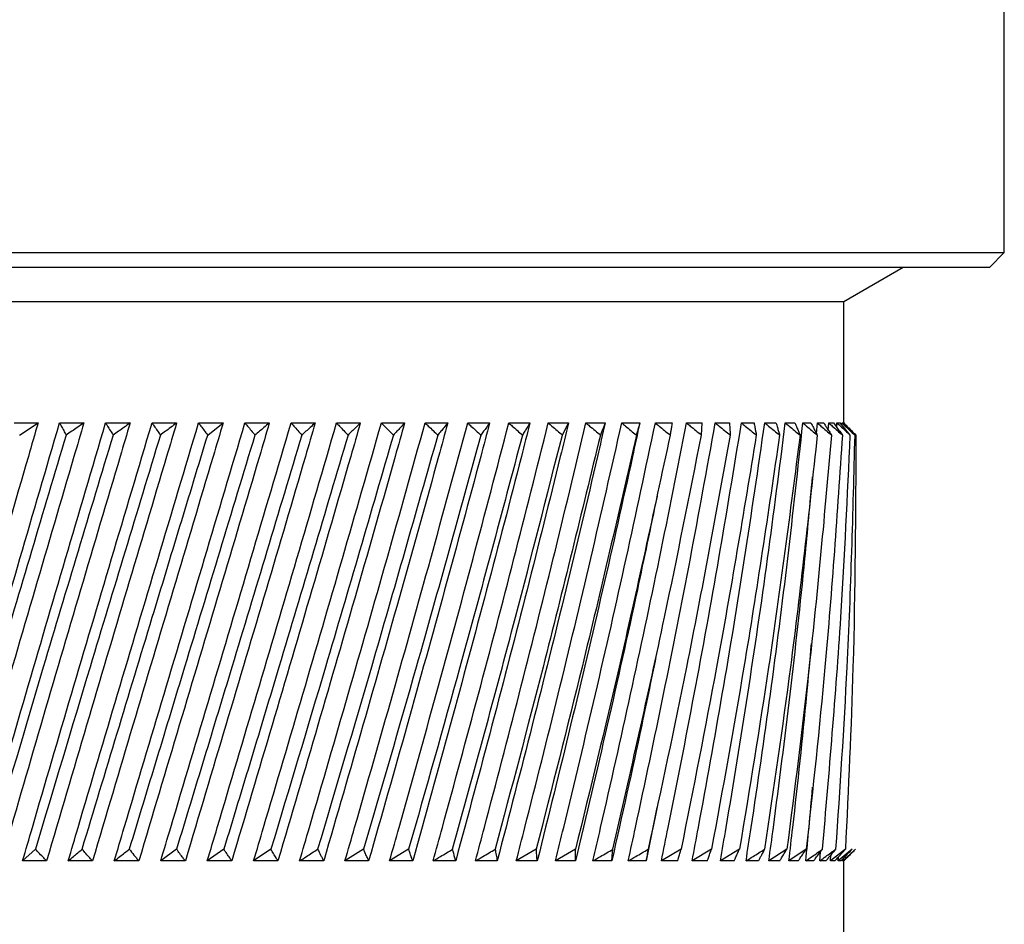
# Model space of a CAD drawing. Units: millimetres. Extents: x 10 to 416, y 10 to 287.
# Drawn here: x 167 to 177, y 104 to 113 of the extents above; entities that cross this region are included whole.
import ezdxf

# ---------------------------------------------------------------- set-up
doc = ezdxf.new("R2010")
doc.units = ezdxf.units.MM

msp = doc.modelspace()

# ---------------------------------------------------------------- linework, layer by layer
at = {"color": 7, "linetype": 'Continuous', "lineweight": 25}
for p, q in [((176.851, 110.47), (176.851, 114.82)), ((159.851, 110.47), (176.851, 110.47)), ((176.701, 110.32), (176.851, 110.47)), ((160.001, 110.32), (176.701, 110.32)), ((175.201, 109.968), (175.81, 110.32)), ((161.501, 109.968), (168.351, 109.968)), ((168.351, 109.968), (175.201, 109.968)), ((175.201, 108.72), (175.201, 109.968)), ((166.673, 108.72), (166.919, 108.72)), ((166.73, 108.595), (166.919, 108.72)), ((167.141, 108.72), (167.39, 108.72)), ((167.614, 108.72), (167.865, 108.72)), ((168.091, 108.72), (168.343, 108.72)), ((168.569, 108.72), (168.821, 108.72)), ((168.663, 108.595), (168.821, 108.72)), ((169.046, 108.72), (169.296, 108.72)), ((169.52, 108.72), (169.767, 108.72)), ((169.988, 108.72), (170.231, 108.72)), ((170.448, 108.72), (170.686, 108.72)), ((170.897, 108.72), (171.13, 108.72)), ((171.335, 108.72), (171.56, 108.72)), ((171.758, 108.72), (171.974, 108.72)), ((172.164, 108.72), (172.371, 108.72)), ((172.308, 108.595), (172.371, 108.72)), ((172.551, 108.72), (172.748, 108.72)), ((172.919, 108.72), (173.104, 108.72)), ((173.264, 108.72), (173.436, 108.72)), ((173.585, 108.72), (173.744, 108.72)), ((173.738, 108.595), (173.744, 108.72)), ((173.88, 108.72), (174.025, 108.72)), ((174.149, 108.72), (174.279, 108.72)), ((174.389, 108.72), (174.504, 108.72)), ((174.6, 108.72), (174.699, 108.72)), ((174.78, 108.72), (174.863, 108.72)), ((174.92, 108.612), (174.93, 108.72)), ((174.93, 108.72), (174.995, 108.72)), ((175.042, 108.647), (175.047, 108.72)), ((175.047, 108.72), (175.095, 108.72)), ((175.129, 108.675), (175.131, 108.72)), ((175.131, 108.72), (175.162, 108.72)), ((175.267, 108.595), (175.162, 108.72)), ((175.182, 108.696), (175.183, 108.72)), ((175.183, 108.72), (175.196, 108.72)), ((173.283, 106.368), (173.283, 106.368)), ((173.28, 104.767), (173.168, 104.22)), ((166.892, 104.34), (166.76, 104.22)), ((168.342, 104.34), (168.18, 104.22)), ((168.829, 104.34), (168.658, 104.22)), ((169.313, 104.34), (169.135, 104.22)), ((170.265, 104.34), (170.074, 104.22)), ((170.728, 104.34), (170.533, 104.22)), ((172.04, 104.34), (171.835, 104.22)), ((172.444, 104.34), (172.238, 104.22)), ((173.529, 104.34), (173.326, 104.22)), ((173.842, 104.34), (173.642, 104.22)), ((174.129, 104.34), (173.933, 104.22)), ((174.616, 104.34), (174.431, 104.22)), ((174.815, 104.34), (174.636, 104.22)), ((174.954, 104.22), (174.961, 104.313)), ((175.218, 104.34), (175.065, 104.22)), ((175.065, 104.22), (175.069, 104.282)), ((175.287, 104.34), (175.143, 104.22)), ((175.143, 104.22), (175.145, 104.258)), ((167.007, 104.22), (166.76, 104.22)), ((167.479, 104.22), (167.229, 104.22)), ((167.955, 104.22), (167.703, 104.22)), ((168.433, 104.22), (168.18, 104.22)), ((168.91, 104.22), (168.658, 104.22)), ((169.385, 104.22), (169.135, 104.22)), ((169.855, 104.22), (169.608, 104.22)), ((170.317, 104.22), (170.074, 104.22)), ((170.77, 104.22), (170.533, 104.22)), ((171.212, 104.22), (170.98, 104.22)), ((171.639, 104.22), (171.415, 104.22)), ((172.05, 104.22), (171.835, 104.22)), ((172.443, 104.22), (172.238, 104.22)), ((172.816, 104.22), (172.622, 104.22)), ((173.168, 104.22), (172.985, 104.22)), ((173.496, 104.22), (173.326, 104.22)), ((173.799, 104.22), (173.642, 104.22)), ((174.075, 104.22), (173.933, 104.22)), ((174.324, 104.22), (174.196, 104.22)), ((174.543, 104.22), (174.431, 104.22)), ((174.732, 104.22), (174.636, 104.22)), ((174.89, 104.22), (174.811, 104.22)), ((175.017, 104.22), (174.954, 104.22)), ((175.11, 104.22), (175.065, 104.22)), ((175.171, 104.22), (175.143, 104.22)), ((175.189, 104.22), (175.189, 104.238)), ((175.199, 104.22), (175.189, 104.22)), ((175.201, 88.72), (175.201, 104.221))]:
    msp.add_line(p, q, dxfattribs=at)
for points, knots in [([(166.919, 108.72), (166.886, 108.605), (166.719, 108.034), (166.419, 106.999), (166.025, 105.613), (165.768, 104.684), (165.64, 104.22)], [0, 0, 0, 0, 0.07614, 0.380712, 0.690309, 1, 1, 1, 1]), ([(165.848, 104.22), (165.88, 104.334), (166.039, 104.905), (166.333, 105.94), (166.732, 107.326), (167.004, 108.255), (167.141, 108.72)], [0, 0, 0, 0, 0.0761403, 0.3807119, 0.690309, 1, 1, 1, 1]), ([(167.39, 108.72), (167.356, 108.605), (167.187, 108.034), (166.883, 106.999), (166.48, 105.613), (166.217, 104.684), (166.085, 104.22)], [0, 0, 0, 0, 0.07614, 0.380712, 0.690309, 1, 1, 1, 1]), ([(166.299, 104.22), (166.332, 104.334), (166.495, 104.905), (166.795, 105.94), (167.201, 107.326), (167.476, 108.255), (167.614, 108.72)], [0, 0, 0, 0, 0.07614, 0.380712, 0.690309, 1, 1, 1, 1]), ([(167.865, 108.72), (167.831, 108.605), (167.661, 108.034), (167.353, 106.999), (166.945, 105.613), (166.676, 104.684), (166.541, 104.22)], [0, 0, 0, 0, 0.07614, 0.380712, 0.690309, 1, 1, 1, 1]), ([(166.76, 104.22), (166.794, 104.334), (166.96, 104.905), (167.264, 105.94), (167.675, 107.326), (167.952, 108.255), (168.091, 108.72)], [0, 0, 0, 0, 0.07614, 0.380712, 0.690309, 1, 1, 1, 1]), ([(168.343, 108.72), (168.309, 108.605), (168.138, 108.034), (167.829, 106.999), (167.417, 105.613), (167.143, 104.684), (167.007, 104.22)], [0, 0, 0, 0, 0.07614, 0.380712, 0.690309, 1, 1, 1, 1]), ([(167.141, 108.72), (167.146, 108.709), (167.16, 108.683), (167.183, 108.642), (167.199, 108.61), (167.208, 108.595)], [0, 0, 0, 0, 0.249991, 0.624989, 1, 1, 1, 1]), ([(167.39, 108.72), (167.367, 108.704), (167.326, 108.676), (167.265, 108.634), (167.227, 108.608), (167.208, 108.595)], [0, 0, 0, 0, 0.369693, 0.684844, 1, 1, 1, 1]), ([(167.229, 104.22), (167.263, 104.334), (167.431, 104.905), (167.739, 105.94), (168.152, 107.326), (168.43, 108.255), (168.569, 108.72)], [0, 0, 0, 0, 0.07614, 0.380712, 0.690309, 1, 1, 1, 1]), ([(168.821, 108.72), (168.787, 108.605), (168.616, 108.034), (168.307, 106.999), (167.893, 105.613), (167.617, 104.684), (167.479, 104.22)], [0, 0, 0, 0, 0.07614, 0.380712, 0.690309, 1, 1, 1, 1]), ([(167.614, 108.72), (167.62, 108.709), (167.636, 108.683), (167.662, 108.642), (167.681, 108.61), (167.69, 108.595)], [0, 0, 0, 0, 0.249991, 0.624989, 1, 1, 1, 1]), ([(167.865, 108.72), (167.844, 108.704), (167.804, 108.676), (167.746, 108.634), (167.709, 108.608), (167.69, 108.595)], [0, 0, 0, 0, 0.369693, 0.684844, 1, 1, 1, 1]), ([(167.703, 104.22), (167.737, 104.334), (167.907, 104.905), (168.216, 105.94), (168.631, 107.326), (168.907, 108.255), (169.046, 108.72)], [0, 0, 0, 0, 0.07614, 0.380712, 0.690309, 1, 1, 1, 1]), ([(169.296, 108.72), (169.263, 108.605), (169.093, 108.034), (168.785, 106.999), (168.371, 105.613), (168.093, 104.684), (167.955, 104.22)], [0, 0, 0, 0, 0.07614, 0.380712, 0.690309, 1, 1, 1, 1]), ([(168.091, 108.72), (168.098, 108.709), (168.116, 108.683), (168.145, 108.642), (168.166, 108.61), (168.176, 108.595)], [0, 0, 0, 0, 0.249991, 0.624989, 1, 1, 1, 1]), ([(168.343, 108.72), (168.322, 108.704), (168.284, 108.676), (168.229, 108.634), (168.194, 108.608), (168.176, 108.595)], [0, 0, 0, 0, 0.369693, 0.684844, 1, 1, 1, 1]), ([(168.18, 104.22), (168.214, 104.334), (168.385, 104.905), (168.695, 105.94), (169.108, 107.326), (169.382, 108.255), (169.52, 108.72)], [0, 0, 0, 0, 0.07614, 0.380712, 0.690309, 1, 1, 1, 1]), ([(169.767, 108.72), (169.734, 108.605), (169.567, 108.034), (169.261, 106.999), (168.849, 105.613), (168.571, 104.684), (168.433, 104.22)], [0, 0, 0, 0, 0.07614, 0.380712, 0.690309, 1, 1, 1, 1]), ([(168.569, 108.72), (168.577, 108.709), (168.597, 108.683), (168.628, 108.642), (168.651, 108.61), (168.663, 108.595)], [0, 0, 0, 0, 0.249991, 0.624989, 1, 1, 1, 1]), ([(168.658, 104.22), (168.693, 104.334), (168.863, 104.905), (169.171, 105.94), (169.581, 107.326), (169.852, 108.255), (169.988, 108.72)], [0, 0, 0, 0, 0.07614, 0.380712, 0.690309, 1, 1, 1, 1]), ([(170.231, 108.72), (170.199, 108.605), (170.034, 108.034), (169.733, 106.999), (169.325, 105.613), (169.048, 104.684), (168.91, 104.22)], [0, 0, 0, 0, 0.07614, 0.380712, 0.690309, 1, 1, 1, 1]), ([(169.046, 108.72), (169.055, 108.709), (169.076, 108.683), (169.11, 108.642), (169.136, 108.61), (169.148, 108.595)], [0, 0, 0, 0, 0.2499906, 0.624989, 1, 1, 1, 1]), ([(169.135, 104.22), (169.169, 104.334), (169.338, 104.905), (169.644, 105.94), (170.049, 107.326), (170.315, 108.255), (170.448, 108.72)], [0, 0, 0, 0, 0.07614, 0.380712, 0.690309, 1, 1, 1, 1]), ([(169.296, 108.72), (169.278, 108.704), (169.244, 108.676), (169.195, 108.634), (169.164, 108.608), (169.148, 108.595)], [0, 0, 0, 0, 0.37339, 0.686693, 1, 1, 1, 1]), ([(170.686, 108.72), (170.654, 108.605), (170.493, 108.034), (170.198, 106.999), (169.796, 105.613), (169.522, 104.684), (169.385, 104.22)], [0, 0, 0, 0, 0.07614, 0.380712, 0.690309, 1, 1, 1, 1]), ([(169.52, 108.72), (169.529, 108.709), (169.552, 108.683), (169.589, 108.642), (169.616, 108.61), (169.63, 108.595)], [0, 0, 0, 0, 0.249991, 0.624989, 1, 1, 1, 1]), ([(169.608, 104.22), (169.641, 104.334), (169.809, 104.905), (170.11, 105.94), (170.508, 107.326), (170.768, 108.255), (170.897, 108.72)], [0, 0, 0, 0, 0.07614, 0.380712, 0.690309, 1, 1, 1, 1]), ([(169.767, 108.72), (169.75, 108.704), (169.719, 108.676), (169.673, 108.634), (169.644, 108.608), (169.63, 108.595)], [0, 0, 0, 0, 0.369693, 0.684844, 1, 1, 1, 1]), ([(171.13, 108.72), (171.099, 108.605), (170.942, 108.034), (170.654, 106.999), (170.26, 105.613), (169.99, 104.684), (169.855, 104.22)], [0, 0, 0, 0, 0.07614, 0.380712, 0.690309, 1, 1, 1, 1]), ([(169.988, 108.72), (169.997, 108.709), (170.022, 108.683), (170.061, 108.642), (170.09, 108.61), (170.105, 108.595)], [0, 0, 0, 0, 0.249991, 0.624989, 1, 1, 1, 1]), ([(170.074, 104.22), (170.107, 104.334), (170.272, 104.905), (170.568, 105.94), (170.957, 107.326), (171.209, 108.255), (171.335, 108.72)], [0, 0, 0, 0, 0.0761403, 0.3807119, 0.690309, 1, 1, 1, 1]), ([(170.231, 108.72), (170.216, 108.704), (170.187, 108.676), (170.145, 108.634), (170.118, 108.608), (170.105, 108.595)], [0, 0, 0, 0, 0.3696933, 0.6848444, 1, 1, 1, 1]), ([(171.56, 108.72), (171.53, 108.605), (171.378, 108.034), (171.098, 106.999), (170.714, 105.613), (170.45, 104.684), (170.317, 104.22)], [0, 0, 0, 0, 0.07614, 0.380712, 0.690309, 1, 1, 1, 1]), ([(170.448, 108.72), (170.458, 108.709), (170.484, 108.683), (170.525, 108.642), (170.556, 108.61), (170.572, 108.595)], [0, 0, 0, 0, 0.249991, 0.624989, 1, 1, 1, 1]), ([(170.533, 104.22), (170.565, 104.334), (170.727, 104.905), (171.015, 105.94), (171.393, 107.326), (171.636, 108.255), (171.758, 108.72)], [0, 0, 0, 0, 0.07614, 0.380712, 0.690309, 1, 1, 1, 1]), ([(170.686, 108.72), (170.672, 108.704), (170.646, 108.676), (170.608, 108.634), (170.584, 108.608), (170.572, 108.595)], [0, 0, 0, 0, 0.3696933, 0.6848444, 1, 1, 1, 1]), ([(171.974, 108.72), (171.945, 108.605), (171.8, 108.034), (171.53, 106.999), (171.157, 105.613), (170.899, 104.684), (170.77, 104.22)], [0, 0, 0, 0, 0.07614, 0.380712, 0.690309, 1, 1, 1, 1]), ([(170.897, 108.72), (170.908, 108.709), (170.936, 108.683), (170.979, 108.642), (171.011, 108.61), (171.028, 108.595)], [0, 0, 0, 0, 0.249991, 0.624989, 1, 1, 1, 1]), ([(170.98, 104.22), (171.012, 104.334), (171.169, 104.905), (171.449, 105.94), (171.814, 107.326), (172.047, 108.255), (172.164, 108.72)], [0, 0, 0, 0, 0.07614, 0.380712, 0.690309, 1, 1, 1, 1]), ([(171.13, 108.72), (171.117, 108.704), (171.094, 108.676), (171.06, 108.634), (171.038, 108.608), (171.028, 108.595)], [0, 0, 0, 0, 0.37339, 0.686693, 1, 1, 1, 1]), ([(172.371, 108.72), (172.343, 108.605), (172.204, 108.034), (171.945, 106.999), (171.587, 105.613), (171.337, 104.684), (171.212, 104.22)], [0, 0, 0, 0, 0.07614, 0.380712, 0.690309, 1, 1, 1, 1]), ([(171.335, 108.72), (171.346, 108.709), (171.375, 108.683), (171.42, 108.642), (171.453, 108.61), (171.47, 108.595)], [0, 0, 0, 0, 0.2499906, 0.624989, 1, 1, 1, 1]), ([(171.415, 104.22), (171.446, 104.334), (171.598, 104.905), (171.868, 105.94), (172.218, 107.326), (172.44, 108.255), (172.551, 108.72)], [0, 0, 0, 0, 0.07614, 0.380712, 0.690309, 1, 1, 1, 1]), ([(171.56, 108.72), (171.549, 108.704), (171.529, 108.676), (171.499, 108.634), (171.48, 108.608), (171.47, 108.595)], [0, 0, 0, 0, 0.369693, 0.684844, 1, 1, 1, 1]), ([(172.748, 108.72), (172.722, 108.605), (172.59, 108.034), (172.344, 106.999), (172.001, 105.613), (171.759, 104.684), (171.639, 104.22)], [0, 0, 0, 0, 0.07614, 0.380712, 0.690309, 1, 1, 1, 1]), ([(171.758, 108.72), (171.769, 108.709), (171.799, 108.683), (171.846, 108.642), (171.88, 108.61), (171.898, 108.595)], [0, 0, 0, 0, 0.2499907, 0.6249891, 1, 1, 1, 1]), ([(171.835, 104.22), (171.864, 104.334), (172.011, 104.905), (172.27, 105.94), (172.603, 107.326), (172.814, 108.255), (172.919, 108.72)], [0, 0, 0, 0, 0.07614, 0.380712, 0.690309, 1, 1, 1, 1]), ([(171.974, 108.72), (171.965, 108.704), (171.948, 108.676), (171.922, 108.634), (171.906, 108.608), (171.898, 108.595)], [0, 0, 0, 0, 0.369693, 0.684844, 1, 1, 1, 1]), ([(173.104, 108.72), (173.079, 108.605), (172.955, 108.034), (172.723, 106.999), (172.396, 105.613), (172.165, 104.684), (172.05, 104.22)], [0, 0, 0, 0, 0.07614, 0.380712, 0.690309, 1, 1, 1, 1]), ([(172.164, 108.72), (172.176, 108.709), (172.206, 108.683), (172.254, 108.642), (172.29, 108.61), (172.308, 108.595)], [0, 0, 0, 0, 0.249991, 0.624989, 1, 1, 1, 1]), ([(172.238, 104.22), (172.266, 104.334), (172.406, 104.905), (172.652, 105.94), (172.968, 107.326), (173.165, 108.255), (173.264, 108.72)], [0, 0, 0, 0, 0.07614, 0.380712, 0.690309, 1, 1, 1, 1]), ([(172.551, 108.72), (172.564, 108.709), (172.595, 108.683), (172.644, 108.642), (172.681, 108.61), (172.699, 108.595)], [0, 0, 0, 0, 0.249991, 0.624989, 1, 1, 1, 1]), ([(172.622, 104.22), (172.649, 104.334), (172.781, 104.905), (173.014, 105.94), (173.31, 107.326), (173.493, 108.255), (173.585, 108.72)], [0, 0, 0, 0, 0.07614, 0.380712, 0.690309, 1, 1, 1, 1]), ([(172.748, 108.72), (172.742, 108.704), (172.731, 108.676), (172.715, 108.634), (172.704, 108.608), (172.699, 108.595)], [0, 0, 0, 0, 0.37339, 0.686693, 1, 1, 1, 1]), ([(172.919, 108.72), (172.931, 108.709), (172.963, 108.683), (173.013, 108.642), (173.05, 108.61), (173.069, 108.595)], [0, 0, 0, 0, 0.249991, 0.624989, 1, 1, 1, 1]), ([(172.985, 104.22), (173.01, 104.334), (173.135, 104.905), (173.353, 105.94), (173.628, 107.326), (173.796, 108.255), (173.88, 108.72)], [0, 0, 0, 0, 0.07614, 0.380712, 0.690309, 1, 1, 1, 1]), ([(173.104, 108.72), (173.099, 108.704), (173.092, 108.676), (173.08, 108.634), (173.073, 108.608), (173.069, 108.595)], [0, 0, 0, 0, 0.369693, 0.684844, 1, 1, 1, 1]), ([(173.264, 108.72), (173.276, 108.709), (173.308, 108.683), (173.359, 108.642), (173.397, 108.61), (173.416, 108.595)], [0, 0, 0, 0, 0.249991, 0.624989, 1, 1, 1, 1]), ([(173.326, 104.22), (173.349, 104.334), (173.466, 104.905), (173.668, 105.94), (173.921, 107.326), (174.073, 108.255), (174.149, 108.72)], [0, 0, 0, 0, 0.07614, 0.380712, 0.690309, 1, 1, 1, 1]), ([(173.436, 108.72), (173.434, 108.704), (173.429, 108.676), (173.423, 108.634), (173.418, 108.608), (173.416, 108.595)], [0, 0, 0, 0, 0.369693, 0.684844, 1, 1, 1, 1]), ([(173.585, 108.72), (173.597, 108.709), (173.63, 108.683), (173.681, 108.642), (173.719, 108.61), (173.738, 108.595)], [0, 0, 0, 0, 0.249991, 0.624989, 1, 1, 1, 1]), ([(173.642, 104.22), (173.664, 104.334), (173.771, 104.905), (173.957, 105.94), (174.186, 107.326), (174.321, 108.255), (174.389, 108.72)], [0, 0, 0, 0, 0.07614, 0.380712, 0.690309, 1, 1, 1, 1]), ([(173.88, 108.72), (173.893, 108.709), (173.925, 108.683), (173.976, 108.642), (174.015, 108.61), (174.034, 108.595)], [0, 0, 0, 0, 0.249991, 0.624989, 1, 1, 1, 1]), ([(173.933, 104.22), (173.952, 104.334), (174.051, 104.905), (174.218, 105.94), (174.423, 107.326), (174.541, 108.255), (174.6, 108.72)], [0, 0, 0, 0, 0.07614, 0.380712, 0.690309, 1, 1, 1, 1]), ([(174.025, 108.72), (174.027, 108.704), (174.029, 108.676), (174.032, 108.634), (174.033, 108.608), (174.034, 108.595)], [0, 0, 0, 0, 0.37339, 0.686693, 1, 1, 1, 1]), ([(174.149, 108.72), (174.162, 108.709), (174.194, 108.683), (174.245, 108.642), (174.283, 108.61), (174.302, 108.595)], [0, 0, 0, 0, 0.2499907, 0.6249891, 1, 1, 1, 1]), ([(174.196, 104.22), (174.214, 104.334), (174.302, 104.905), (174.451, 105.94), (174.63, 107.326), (174.73, 108.255), (174.78, 108.72)], [0, 0, 0, 0, 0.07614, 0.380712, 0.690309, 1, 1, 1, 1]), ([(174.279, 108.72), (174.282, 108.704), (174.288, 108.676), (174.295, 108.634), (174.3, 108.608), (174.302, 108.595)], [0, 0, 0, 0, 0.369693, 0.684844, 1, 1, 1, 1]), ([(174.389, 108.72), (174.402, 108.709), (174.434, 108.683), (174.484, 108.642), (174.522, 108.61), (174.541, 108.595)], [0, 0, 0, 0, 0.249991, 0.624989, 1, 1, 1, 1]), ([(174.504, 108.72), (174.509, 108.704), (174.518, 108.676), (174.53, 108.634), (174.538, 108.608), (174.541, 108.595)], [0, 0, 0, 0, 0.3696933, 0.6848444, 1, 1, 1, 1]), ([(174.6, 108.72), (174.613, 108.709), (174.644, 108.683), (174.694, 108.642), (174.732, 108.61), (174.751, 108.595)], [0, 0, 0, 0, 0.249991, 0.624989, 1, 1, 1, 1]), ([(174.699, 108.72), (174.706, 108.704), (174.718, 108.676), (174.735, 108.634), (174.745, 108.608), (174.751, 108.595)], [0, 0, 0, 0, 0.369693, 0.684844, 1, 1, 1, 1]), ([(174.78, 108.72), (174.793, 108.709), (174.824, 108.683), (174.873, 108.642), (174.91, 108.61), (174.928, 108.595)], [0, 0, 0, 0, 0.249991, 0.624989, 1, 1, 1, 1]), ([(174.863, 108.72), (174.871, 108.704), (174.887, 108.676), (174.908, 108.634), (174.922, 108.608), (174.928, 108.595)], [0, 0, 0, 0, 0.37339, 0.686693, 1, 1, 1, 1]), ([(174.93, 108.72), (174.942, 108.709), (174.972, 108.683), (175.02, 108.642), (175.056, 108.61), (175.074, 108.595)], [0, 0, 0, 0, 0.249991, 0.624989, 1, 1, 1, 1]), ([(174.995, 108.72), (175.005, 108.704), (175.024, 108.676), (175.05, 108.634), (175.066, 108.608), (175.074, 108.595)], [0, 0, 0, 0, 0.369693, 0.684844, 1, 1, 1, 1]), ([(175.047, 108.72), (175.058, 108.709), (175.088, 108.683), (175.135, 108.642), (175.17, 108.61), (175.187, 108.595)], [0, 0, 0, 0, 0.249991, 0.624989, 1, 1, 1, 1]), ([(175.095, 108.72), (175.107, 108.704), (175.128, 108.676), (175.159, 108.634), (175.178, 108.608), (175.187, 108.595)], [0, 0, 0, 0, 0.369693, 0.684844, 1, 1, 1, 1]), ([(175.131, 108.72), (175.143, 108.709), (175.171, 108.683), (175.216, 108.642), (175.25, 108.61), (175.267, 108.595)], [0, 0, 0, 0, 0.249991, 0.624989, 1, 1, 1, 1]), ([(175.183, 108.72), (175.194, 108.709), (175.221, 108.683), (175.264, 108.642), (175.297, 108.61), (175.313, 108.595)], [0, 0, 0, 0, 0.249991, 0.624989, 1, 1, 1, 1]), ([(175.196, 108.72), (175.211, 108.704), (175.238, 108.676), (175.277, 108.634), (175.301, 108.608), (175.313, 108.595)], [0, 0, 0, 0, 0.37339, 0.686693, 1, 1, 1, 1]), ([(175.201, 108.72), (175.211, 108.709), (175.237, 108.683), (175.279, 108.642), (175.31, 108.61), (175.325, 108.595)], [0, 0, 0, 0, 0.249991, 0.624989, 1, 1, 1, 1]), ([(167.208, 108.595), (166.97, 107.8), (166.546, 106.382), (166.137, 104.964), (165.957, 104.34)], [0, 0, 0, 0, 0.559996, 1, 1, 1, 1]), ([(167.69, 108.595), (167.45, 107.8), (167.021, 106.382), (166.604, 104.964), (166.42, 104.34)], [0, 0, 0, 0, 0.559996, 1, 1, 1, 1]), ([(168.176, 108.595), (167.935, 107.8), (167.503, 106.382), (167.079, 104.964), (166.892, 104.34)], [0, 0, 0, 0, 0.559996, 1, 1, 1, 1]), ([(167.372, 104.34), (167.612, 105.134), (168.041, 106.553), (168.473, 107.971), (168.663, 108.595)], [0, 0, 0, 0, 0.559996, 1, 1, 1, 1]), ([(169.148, 108.595), (168.907, 107.8), (168.477, 106.382), (168.046, 104.964), (167.856, 104.34)], [0, 0, 0, 0, 0.559996, 1, 1, 1, 1]), ([(169.63, 108.595), (169.391, 107.8), (168.964, 106.382), (168.532, 104.964), (168.342, 104.34)], [0, 0, 0, 0, 0.559996, 1, 1, 1, 1]), ([(170.105, 108.595), (169.869, 107.8), (169.449, 106.382), (169.018, 104.964), (168.829, 104.34)], [0, 0, 0, 0, 0.559996, 1, 1, 1, 1]), ([(170.572, 108.595), (170.34, 107.8), (169.927, 106.382), (169.501, 104.964), (169.313, 104.34)], [0, 0, 0, 0, 0.559996, 1, 1, 1, 1]), ([(171.028, 108.595), (170.802, 107.8), (170.399, 106.382), (169.978, 104.964), (169.793, 104.34)], [0, 0, 0, 0, 0.559996, 1, 1, 1, 1]), ([(171.47, 108.595), (171.251, 107.8), (170.86, 106.382), (170.447, 104.964), (170.265, 104.34)], [0, 0, 0, 0, 0.559996, 1, 1, 1, 1]), ([(171.898, 108.595), (171.686, 107.8), (171.309, 106.382), (170.906, 104.964), (170.728, 104.34)], [0, 0, 0, 0, 0.559996, 1, 1, 1, 1]), ([(171.18, 104.34), (171.399, 105.134), (171.789, 106.553), (172.149, 107.971), (172.308, 108.595)], [0, 0, 0, 0, 0.559996, 1, 1, 1, 1]), ([(172.699, 108.595), (172.506, 107.8), (172.161, 106.382), (171.784, 104.964), (171.618, 104.34)], [0, 0, 0, 0, 0.559996, 1, 1, 1, 1]), ([(173.069, 108.595), (172.887, 107.8), (172.561, 106.382), (172.199, 104.964), (172.04, 104.34)], [0, 0, 0, 0, 0.559996, 1, 1, 1, 1]), ([(173.416, 108.595), (173.245, 107.8), (172.94, 106.382), (172.595, 104.964), (172.444, 104.34)], [0, 0, 0, 0, 0.559996, 1, 1, 1, 1]), ([(172.828, 104.34), (173.009, 105.134), (173.333, 106.553), (173.614, 107.971), (173.738, 108.595)], [0, 0, 0, 0, 0.559996, 1, 1, 1, 1]), ([(174.034, 108.595), (173.889, 107.8), (173.629, 106.382), (173.324, 104.964), (173.19, 104.34)], [0, 0, 0, 0, 0.559996, 1, 1, 1, 1]), ([(174.302, 108.595), (174.171, 107.8), (173.936, 106.382), (173.653, 104.964), (173.529, 104.34)], [0, 0, 0, 0, 0.559996, 1, 1, 1, 1]), ([(174.541, 108.595), (174.424, 107.8), (174.215, 106.382), (173.956, 104.964), (173.842, 104.34)], [0, 0, 0, 0, 0.559996, 1, 1, 1, 1]), ([(174.751, 108.595), (174.649, 107.8), (174.466, 106.382), (174.232, 104.964), (174.129, 104.34)], [0, 0, 0, 0, 0.559996, 1, 1, 1, 1]), ([(174.928, 108.595), (174.842, 107.8), (174.688, 106.382), (174.479, 104.964), (174.387, 104.34)], [0, 0, 0, 0, 0.559996, 1, 1, 1, 1]), ([(175.074, 108.595), (175.004, 107.8), (174.878, 106.382), (174.696, 104.964), (174.616, 104.34)], [0, 0, 0, 0, 0.559996, 1, 1, 1, 1]), ([(175.187, 108.595), (175.133, 107.8), (175.037, 106.382), (174.883, 104.964), (174.815, 104.34)], [0, 0, 0, 0, 0.559996, 1, 1, 1, 1]), ([(174.982, 104.34), (175.051, 105.134), (175.174, 106.553), (175.239, 107.971), (175.267, 108.595)], [0, 0, 0, 0, 0.5599964, 1, 1, 1, 1]), ([(175.313, 108.595), (175.293, 107.8), (175.255, 106.382), (175.159, 104.964), (175.117, 104.34)], [0, 0, 0, 0, 0.559996, 1, 1, 1, 1]), ([(175.325, 108.595), (175.322, 107.8), (175.315, 106.382), (175.248, 104.964), (175.218, 104.34)], [0, 0, 0, 0, 0.559996, 1, 1, 1, 1]), ([(174.431, 104.22), (174.446, 104.334), (174.524, 104.905), (174.653, 105.94), (174.787, 107.142), (174.854, 107.886), (174.879, 108.166)], [0, 0, 0, 0, 0.086825, 0.434137, 0.78718, 1, 1, 1, 1]), ([(173.281, 107.967), (173.214, 107.647), (173.051, 106.862), (172.772, 105.613), (172.553, 104.684), (172.443, 104.22)], [0, 0, 0, 0, 0.256324, 0.628106, 1, 1, 1, 1]), ([(173.28, 106.367), (173.229, 106.116), (173.081, 105.4), (172.921, 104.684), (172.816, 104.22)], [0, 0, 0, 0, 0.351012, 1, 1, 1, 1]), ([(174.636, 104.22), (174.65, 104.334), (174.717, 104.905), (174.798, 105.65), (174.853, 106.28), (174.869, 106.454)], [0, 0, 0, 0, 0.153323, 0.766634, 1, 1, 1, 1]), ([(174.811, 104.22), (174.822, 104.334), (174.847, 104.586), (174.868, 104.838), (174.88, 104.976)], [0, 0, 0, 0, 0.453129, 1, 1, 1, 1]), ([(167.007, 104.22), (166.997, 104.23), (166.973, 104.255), (166.935, 104.295), (166.907, 104.325), (166.892, 104.34)], [0, 0, 0, 0, 0.249991, 0.624989, 1, 1, 1, 1]), ([(167.229, 104.22), (167.247, 104.235), (167.279, 104.262), (167.327, 104.302), (167.357, 104.328), (167.372, 104.34)], [0, 0, 0, 0, 0.374459, 0.6872274, 1, 1, 1, 1]), ([(167.479, 104.22), (167.47, 104.23), (167.447, 104.255), (167.411, 104.295), (167.385, 104.325), (167.372, 104.34)], [0, 0, 0, 0, 0.249991, 0.624989, 1, 1, 1, 1]), ([(167.703, 104.22), (167.722, 104.235), (167.757, 104.262), (167.808, 104.302), (167.84, 104.328), (167.856, 104.34)], [0, 0, 0, 0, 0.374459, 0.687227, 1, 1, 1, 1]), ([(167.856, 104.34), (167.872, 104.32), (167.897, 104.29), (167.93, 104.25), (167.946, 104.23), (167.955, 104.22)], [0, 0, 0, 0, 0.4999849, 0.7499906, 1, 1, 1, 1]), ([(168.433, 104.22), (168.425, 104.23), (168.406, 104.255), (168.376, 104.295), (168.354, 104.325), (168.342, 104.34)], [0, 0, 0, 0, 0.2499909, 0.6249893, 1, 1, 1, 1]), ([(168.91, 104.22), (168.903, 104.23), (168.886, 104.255), (168.859, 104.295), (168.839, 104.325), (168.829, 104.34)], [0, 0, 0, 0, 0.249991, 0.624989, 1, 1, 1, 1]), ([(169.385, 104.22), (169.379, 104.23), (169.364, 104.255), (169.34, 104.295), (169.322, 104.325), (169.313, 104.34)], [0, 0, 0, 0, 0.249991, 0.624989, 1, 1, 1, 1]), ([(169.608, 104.22), (169.631, 104.235), (169.673, 104.262), (169.735, 104.302), (169.773, 104.328), (169.793, 104.34)], [0, 0, 0, 0, 0.374459, 0.687227, 1, 1, 1, 1]), ([(169.793, 104.34), (169.803, 104.32), (169.818, 104.29), (169.839, 104.25), (169.85, 104.23), (169.855, 104.22)], [0, 0, 0, 0, 0.499985, 0.749991, 1, 1, 1, 1]), ([(170.317, 104.22), (170.313, 104.23), (170.302, 104.255), (170.284, 104.295), (170.272, 104.325), (170.265, 104.34)], [0, 0, 0, 0, 0.249991, 0.624989, 1, 1, 1, 1]), ([(170.77, 104.22), (170.767, 104.23), (170.758, 104.255), (170.744, 104.295), (170.734, 104.325), (170.728, 104.34)], [0, 0, 0, 0, 0.249991, 0.624989, 1, 1, 1, 1]), ([(170.98, 104.22), (171.005, 104.235), (171.051, 104.262), (171.118, 104.302), (171.159, 104.328), (171.18, 104.34)], [0, 0, 0, 0, 0.374459, 0.687227, 1, 1, 1, 1]), ([(171.212, 104.22), (171.209, 104.23), (171.202, 104.255), (171.192, 104.295), (171.184, 104.325), (171.18, 104.34)], [0, 0, 0, 0, 0.249991, 0.624989, 1, 1, 1, 1]), ([(171.415, 104.22), (171.44, 104.235), (171.487, 104.262), (171.555, 104.302), (171.597, 104.328), (171.618, 104.34)], [0, 0, 0, 0, 0.374459, 0.687227, 1, 1, 1, 1]), ([(171.618, 104.34), (171.621, 104.32), (171.626, 104.29), (171.633, 104.25), (171.637, 104.23), (171.639, 104.22)], [0, 0, 0, 0, 0.499985, 0.749991, 1, 1, 1, 1]), ([(172.05, 104.22), (172.049, 104.23), (172.047, 104.255), (172.043, 104.295), (172.041, 104.325), (172.04, 104.34)], [0, 0, 0, 0, 0.249991, 0.624989, 1, 1, 1, 1]), ([(172.443, 104.22), (172.443, 104.23), (172.443, 104.255), (172.443, 104.295), (172.444, 104.325), (172.444, 104.34)], [0, 0, 0, 0, 0.2499909, 0.6249893, 1, 1, 1, 1]), ([(172.622, 104.22), (172.648, 104.235), (172.695, 104.262), (172.764, 104.302), (172.806, 104.328), (172.828, 104.34)], [0, 0, 0, 0, 0.374459, 0.6872274, 1, 1, 1, 1]), ([(172.816, 104.22), (172.817, 104.23), (172.819, 104.255), (172.823, 104.295), (172.826, 104.325), (172.828, 104.34)], [0, 0, 0, 0, 0.249991, 0.624989, 1, 1, 1, 1]), ([(172.985, 104.22), (173.011, 104.235), (173.058, 104.262), (173.126, 104.302), (173.169, 104.328), (173.19, 104.34)], [0, 0, 0, 0, 0.374459, 0.687227, 1, 1, 1, 1]), ([(173.19, 104.34), (173.186, 104.32), (173.18, 104.29), (173.173, 104.25), (173.17, 104.23), (173.168, 104.22)], [0, 0, 0, 0, 0.499985, 0.749991, 1, 1, 1, 1]), ([(173.496, 104.22), (173.498, 104.23), (173.505, 104.255), (173.516, 104.295), (173.524, 104.325), (173.529, 104.34)], [0, 0, 0, 0, 0.2499909, 0.6249893, 1, 1, 1, 1]), ([(173.799, 104.22), (173.802, 104.23), (173.811, 104.255), (173.825, 104.295), (173.836, 104.325), (173.842, 104.34)], [0, 0, 0, 0, 0.249991, 0.624989, 1, 1, 1, 1]), ([(174.075, 104.22), (174.079, 104.23), (174.09, 104.255), (174.108, 104.295), (174.122, 104.325), (174.129, 104.34)], [0, 0, 0, 0, 0.2499909, 0.6249893, 1, 1, 1, 1]), ([(174.196, 104.22), (174.22, 104.235), (174.264, 104.262), (174.328, 104.302), (174.367, 104.328), (174.387, 104.34)], [0, 0, 0, 0, 0.3744588, 0.6872271, 1, 1, 1, 1]), ([(174.387, 104.34), (174.376, 104.32), (174.36, 104.29), (174.339, 104.25), (174.329, 104.23), (174.324, 104.22)], [0, 0, 0, 0, 0.499985, 0.749991, 1, 1, 1, 1]), ([(174.543, 104.22), (174.549, 104.23), (174.564, 104.255), (174.589, 104.295), (174.607, 104.325), (174.616, 104.34)], [0, 0, 0, 0, 0.249991, 0.624989, 1, 1, 1, 1]), ([(174.732, 104.22), (174.739, 104.23), (174.756, 104.255), (174.784, 104.295), (174.804, 104.325), (174.815, 104.34)], [0, 0, 0, 0, 0.2499909, 0.6249893, 1, 1, 1, 1]), ([(174.811, 104.22), (174.832, 104.235), (174.872, 104.262), (174.929, 104.302), (174.964, 104.328), (174.982, 104.34)], [0, 0, 0, 0, 0.374459, 0.687227, 1, 1, 1, 1]), ([(174.89, 104.22), (174.898, 104.23), (174.917, 104.255), (174.947, 104.295), (174.97, 104.325), (174.982, 104.34)], [0, 0, 0, 0, 0.249991, 0.624989, 1, 1, 1, 1]), ([(174.954, 104.22), (174.974, 104.235), (175.012, 104.262), (175.066, 104.302), (175.1, 104.328), (175.117, 104.34)], [0, 0, 0, 0, 0.374459, 0.687227, 1, 1, 1, 1]), ([(175.117, 104.34), (175.1, 104.32), (175.075, 104.29), (175.042, 104.25), (175.025, 104.23), (175.017, 104.22)], [0, 0, 0, 0, 0.499985, 0.749991, 1, 1, 1, 1]), ([(175.11, 104.22), (175.119, 104.23), (175.142, 104.255), (175.178, 104.295), (175.205, 104.325), (175.218, 104.34)], [0, 0, 0, 0, 0.249991, 0.624989, 1, 1, 1, 1]), ([(175.171, 104.22), (175.181, 104.23), (175.205, 104.255), (175.243, 104.295), (175.272, 104.325), (175.287, 104.34)], [0, 0, 0, 0, 0.249991, 0.624989, 1, 1, 1, 1]), ([(175.189, 104.22), (175.205, 104.235), (175.236, 104.262), (175.28, 104.302), (175.308, 104.328), (175.321, 104.34)], [0, 0, 0, 0, 0.374459, 0.687227, 1, 1, 1, 1]), ([(175.199, 104.22), (175.209, 104.23), (175.235, 104.255), (175.275, 104.295), (175.306, 104.325), (175.321, 104.34)], [0, 0, 0, 0, 0.249991, 0.624989, 1, 1, 1, 1]), ([(175.201, 104.22), (175.216, 104.235), (175.244, 104.262), (175.284, 104.302), (175.309, 104.328), (175.322, 104.34)], [0, 0, 0, 0, 0.372695, 0.686345, 1, 1, 1, 1])]:
    msp.add_open_spline(points, degree=3, knots=knots, dxfattribs=at)

doc.saveas('drawing.dxf')
